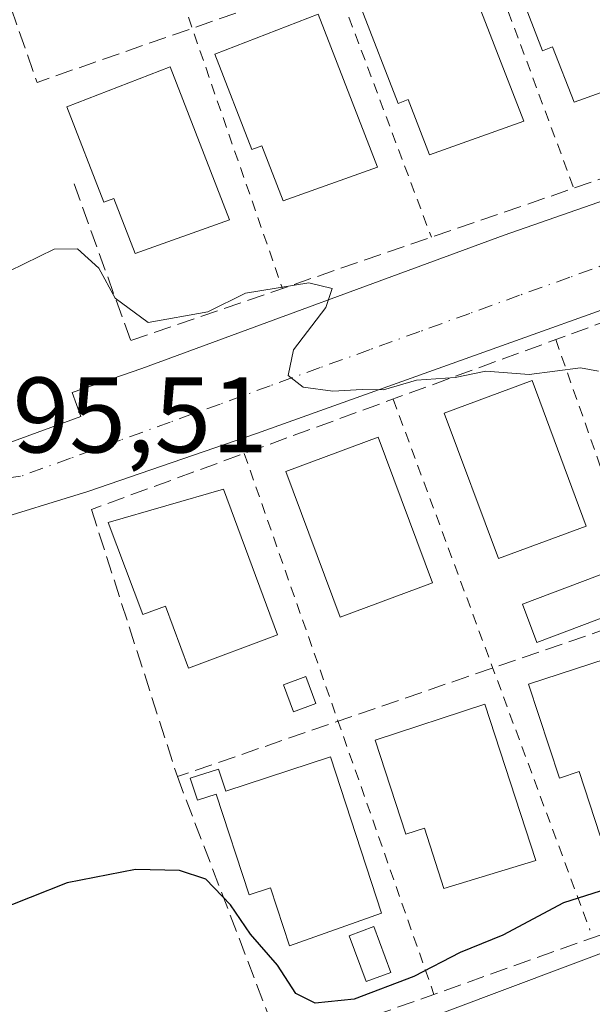
# Model space of a CAD drawing. Units: metres. Extents: x 576851 to 580293, y 4719605 to 4721957.
# Drawn here: x 577244 to 577298, y 4721492 to 4721584 of the extents above; entities that cross this region are included whole.
import ezdxf

# ---------------------------------------------------------------- set-up
doc = ezdxf.new("R2010")
doc.units = ezdxf.units.M
doc.header["$MEASUREMENT"] = 0
for name, pattern in [('DGN Style 2', [1.6480167562047852, 0.988810053722871, -0.6592067024819142]), ('DGN Style 3', [2.307223458686699, 1.648016756204785, -0.6592067024819142]), ('DGN Style 4', [2.6384748266838614, 1.318413404963828, -0.6592067024819142, 0.001648016756204785, -0.6592067024819142])]:
    doc.linetypes.add(name, pattern=pattern)
for name, color, linetype, lineweight in [('Alambrada', 7, 'DGN Style 2', 0), ('Curva de nivel maestra', 30, 'Continuous', 30), ('Curva de nivel normal', 30, 'Continuous', 0), ('Edificación Cxs', 1, 'Continuous', 13), ('Edificación ligera Cxs', 1, 'Continuous', 0), ('Elemento construido', 1, 'Continuous', 0), ('Muro lineal', 1, 'DGN Style 3', 13), ('Obra de contención lineal', 1, 'DGN Style 3', 13), ('Piscina CxS', 4, 'Continuous', 0), ('Rótulo de punto de cota en terreno', 7, 'Continuous', 0), ('Vía urbana Cxs', 4, 'Continuous', 0), ('Vía urbana eje', 4, 'DGN Style 4', 0)]:
    doc.layers.add(name, color=color, linetype=linetype, lineweight=lineweight)
doc.styles.add('Style-Arial', font='txt')

# ---------------------------------------------------------------- blocks, each defined once
blk = doc.blocks.new('*U21')
at = {"layer": 'Vía urbana Cxs', "color": 4, "linetype": 'Continuous', "lineweight": 0}
for points in [[(577243.1547999998, 4721544.1568, 596.1926999999996), (577250.034, 4721546.670299999, 597.0059000000037), (577249.2155999999, 4721548.910300001, 598.1459999999934), (577255.7225000003, 4721551.168199999, 596.3696000000054), (577289.5893000001, 4721563.603700001, 595.1054000000004), (577314.5925000003, 4721572.335000001, 594.9453999999969), (577315.5310000004, 4721569.647299999, 594.5755999999965), (577320.1951000001, 4721571.276000001, 594.4760999999999), (577323.1913999999, 4721572.599500001, 594.2789000000049), (577324.2498000005, 4721574.187000001, 594.2529000000068), (577323.7205999997, 4721578.288100001, 594.1555999999982), (577320.9424999999, 4721577.7589, 594.4401000000071), (577310.6237000005, 4721626.442399999, 590.1983000000037), (577313.1096999999, 4721626.9693, 589.7611999999936), (577312.2111999998, 4721630.0142, 589.4452000000019), (577310.2268000003, 4721631.337200001, 589.3546999999963), (577308.5070000002, 4721631.4694, 589.3772999999928), (577301.8924000004, 4721629.485099999, 589.5826999999991), (577302.7444000002, 4721626.645, 590.6100000000006), (577230.1902000001, 4721601.1746, 591.027700000006)], [(577242.6255999999, 4721479.466, 601.5329000000056), (577255.8547999999, 4721481.185799999, 602.0041000000056), (577260.6174, 4721482.641000001, 602.9456000000064), (577267.4965000004, 4721485.022299999, 602.2666000000027), (577273.9787999997, 4721487.271199999, 602.0994999999966), (577300.4371999997, 4721497.1931, 602.4744000000064), (577312.6835000003, 4721501.4937, 601.7767000000022), (577339.9924999997, 4721511.083799999, 600.5920999999944), (577343.0351999998, 4721512.0098, 600.4615000000049), (577344.6227000002, 4721514.391100001, 600.1625000000058), (577344.3602999998, 4721516.111600001, 600.0093000000053), (577342.3208, 4721521.951199999, 599.366200000004), (577339.9924999997, 4721521.138, 599.670100000003), (577327.3946000002, 4721557.2073, 596.5491000000038), (577329.4091999996, 4721557.915100001, 596.1196999999956), (577327.6893999996, 4721562.809900001, 595.4994000000006), (577325.7050000001, 4721565.191199999, 595.3772999999928), (577323.7205999997, 4721565.588099999, 595.5017999999982), (577266.4381999997, 4721545.082800001, 595.9961999999941), (577250.6955000004, 4721539.6588, 597.167100000006), (577241.1704000002, 4721536.748400001, 596.494399999996)]]:
    blk.add_polyline3d(points, dxfattribs=at)

msp = doc.modelspace()

# ---------------------------------------------------------------- linework, layer by layer
at = {"layer": 'Alambrada', "color": 7, "linetype": 'DGN Style 2', "lineweight": 0, "extrusion": (-0.02812036429915619, 0.07502904488716765, 0.9967847749313802), "elevation": 338614.6503014026, "flags": 128}
msp.add_lwpolyline([(-2197612.867773974, -4205079.080751685), (-2197612.867773974, -4205027.312031361)], dxfattribs=at)
at = {"layer": 'Alambrada', "color": 7, "linetype": 'DGN Style 2', "lineweight": 0, "extrusion": (-0.0373035690012877, 0.1074298640960492, 0.993512590780847), "elevation": 486295.0689916991, "flags": 128}
msp.add_lwpolyline([(-2094111.506053535, -4243231.066409363), (-2094111.506053535, -4243179.20932646)], dxfattribs=at)
at = {"layer": 'Alambrada', "color": 7, "linetype": 'DGN Style 2', "lineweight": 0, "extrusion": (-0.01423890960027658, 0.0383611112964595, 0.9991624885840621), "elevation": 173499.0546664667, "flags": 128}
msp.add_lwpolyline([(-2184238.404649177, -4222048.615462896), (-2184238.404649177, -4222022.759170353)], dxfattribs=at)
at = {"layer": 'Alambrada', "color": 7, "linetype": 'DGN Style 2', "lineweight": 0, "extrusion": (-0.03533803702899629, 0.1001869892725229, 0.9943408823534537), "elevation": 453230.546615787, "flags": 128}
msp.add_lwpolyline([(-2114976.267595973, -4236484.095647397), (-2114976.267595973, -4236430.006930327)], dxfattribs=at)
at = {"layer": 'Alambrada', "color": 7, "linetype": 'DGN Style 2', "lineweight": 0, "extrusion": (-0.04675498931685197, 0.1261037232253966, 0.9909146390899035), "elevation": 569004.88813046, "flags": 128}
msp.add_lwpolyline([(-2182675.171164261, -4187891.178919726), (-2182675.171164261, -4187837.79444981)], dxfattribs=at)
at = {"layer": 'Alambrada', "color": 7, "linetype": 'DGN Style 2', "lineweight": 0, "extrusion": (-0.03424663536855597, 0.09763769857824628, 0.9946326195044463), "elevation": 441824.5189564718, "flags": 128}
msp.add_lwpolyline([(-2107477.795970053, -4241407.12449624), (-2107477.795970053, -4241353.298043483)], dxfattribs=at)
at = {"layer": 'Curva de nivel maestra', "color": 30, "linetype": 'Continuous', "lineweight": 30, "elevation": 600, "flags": 128}
msp.add_lwpolyline([(577299.25, 4721502.5701), (577295.1299999999, 4721501.2601), (577289.4500000002, 4721498.220100001), (577285.4600000001, 4721496.600099999), (577281.1600000003, 4721494.370100001), (577275.5599999996, 4721492.2401), (577271.9199999999, 4721491.870100001), (577270.1299999999, 4721492.780099999), (577268.4000000004, 4721495.420100001), (577265.8700000001, 4721498.3201), (577264.0300000003, 4721501.0601), (577261.7000000002, 4721503.450099999), (577259.2599999999, 4721504.2601), (577255.1399999997, 4721504.380100001), (577248.7699999996, 4721503.120100001), (577241.7999999998, 4721500.370100001)], dxfattribs=at)
at = {"layer": 'Curva de nivel normal', "color": 30, "linetype": 'Continuous', "lineweight": 0, "elevation": 595, "flags": 128}
msp.add_lwpolyline([(577243.3300000001, 4721560.2601), (577247.5499999998, 4721562.300100001), (577249.7199999997, 4721562.3201), (577251.7199999997, 4721560.530099999), (577253.25, 4721557.7401), (577256.3200000003, 4721555.470100001), (577261.9000000004, 4721556.450099999), (577265.4299999997, 4721558.190099999), (577271.3300000001, 4721559.1601), (577273.5, 4721558.640100001), (577272.9100000003, 4721556.870100001), (577269.9100000003, 4721552.890100001), (577269.4100000003, 4721550.5101), (577270.7999999998, 4721549.4001), (577273.5800000001, 4721549.030099999), (577276.3200000003, 4721549.190099999), (577278.3200000003, 4721549.1601), (577281.3899999997, 4721550.0601), (577285.0099999999, 4721550.3301), (577287.8700000001, 4721550.9001), (577291.9100000003, 4721550.600099999), (577296.7300000004, 4721551.210100001), (577298.3885000005, 4721550.8972)], dxfattribs=at)
at = {"layer": 'Edificación Cxs', "color": 1, "linetype": 'Continuous', "lineweight": 13, "flags": 128}
for points, elevation in [([(577299.3901000004, 4721593.470100001), (577304.9200999998, 4721579.190099999), (577296.1101000002, 4721576.030099999), (577294.1101000002, 4721581.190099999), (577293.1801000005, 4721580.8301), (577289.7401000002, 4721589.7301)], 595.8775000000023), ([(577285.8800999997, 4721588.550100001), (577291.4101, 4721574.270099999), (577282.6001000004, 4721571.110099999), (577280.6001000004, 4721576.270099999), (577279.6700999998, 4721575.9101), (577276.2301000003, 4721584.8101)], 596.2571999999926), ([(577272.2100999998, 4721584.2501), (577277.7401000002, 4721569.970100001), (577268.9301000005, 4721566.8101), (577266.9301000005, 4721571.970100001), (577266.0000999998, 4721571.610099999), (577262.5601000004, 4721580.5101)], 596.7140000000073), ([(577258.3901000004, 4721579.3301), (577263.9200999998, 4721565.050100001), (577255.1101000002, 4721561.890100001), (577253.1101000002, 4721567.050100001), (577252.1801000005, 4721566.690099999), (577248.7401000002, 4721575.590100001)], 597.5749999999971), ([(577263.3501000004, 4721539.890100001), (577268.4200999998, 4721526.290100001), (577260.1001000004, 4721523.1801), (577257.9401000004, 4721528.970100001), (577255.8201000001, 4721528.1801), (577252.6001000004, 4721536.780099999)], 600.2122999999992), ([(577302.0701000001, 4721525.020099999), (577306.8300999999, 4721510.4301), (577298.5500999996, 4721507.520099999), (577296.6001000004, 4721513.5101), (577294.7401000002, 4721512.9001), (577291.8701, 4721521.690099999)], 602.9232999999949), ([(577287.7901, 4721519.800100001), (577292.5500999996, 4721505.210100001), (577283.9600999998, 4721502.600099999), (577282.1300999997, 4721508.220100001), (577280.4101, 4721507.6601), (577277.5401, 4721516.450099999)], 602.8120000000054), ([(577273.3501000004, 4721514.880100001), (577278.1201, 4721500.290100001), (577269.5301000001, 4721497.220100001), (577267.7600999996, 4721502.6501), (577265.7600999996, 4721502.0001), (577262.6901000004, 4721511.4101), (577260.9200999998, 4721510.8301), (577260.2500999998, 4721512.880100001), (577262.9001000002, 4721513.7401), (577263.5701000001, 4721511.6801)], 602.4884000000021)]:
    msp.add_lwpolyline(points, close=True, dxfattribs=dict(at, elevation=elevation))
at = {"layer": 'Edificación Cxs', "color": 1, "linetype": 'Continuous', "lineweight": 13}
for points in [[(577299.3901000004, 4721593.470100001, 595.0782999999938), (577304.9200999998, 4721579.190099999, 595.0426000000007), (577296.1101000002, 4721576.030099999, 595.2666999999929), (577294.1102, 4721581.190099999, 595.8775000000023), (577293.1802000003, 4721580.8301, 595.5610000000015), (577289.7401000002, 4721589.7301, 595.0660999999964), (577299.3901000004, 4721593.470100001, 595.0782999999938)], [(577285.8800999997, 4721588.550100001, 595.2746000000043), (577291.4101999998, 4721574.270099999, 595.3000000000029), (577282.6001000004, 4721571.110099999, 595.5706000000064), (577280.6001000004, 4721576.270099999, 596.2571999999927), (577279.6700999998, 4721575.9101, 595.9756000000052), (577276.2301000003, 4721584.8101, 595.2307000000001), (577285.8800999997, 4721588.550100001, 595.2746000000043)], [(577272.2100999998, 4721584.2501, 594.9976000000024), (577277.7401000002, 4721569.970100001, 595.1374999999971), (577268.9301000005, 4721566.8101, 595.9284999999945), (577266.9302000003, 4721571.970100001, 596.7140000000073), (577266.0000999998, 4721571.610099999, 596.5981000000029), (577262.5601000004, 4721580.5101, 595.1238000000012), (577272.2100999998, 4721584.2501, 594.9976000000024)], [(577258.3901000004, 4721579.3301, 595.9888000000064), (577263.9200999998, 4721565.050100001, 596.460699999996), (577255.1101000002, 4721561.890100001, 597.5749999999971), (577253.1102, 4721567.050100001, 597.136400000003), (577252.1802000003, 4721566.690099999, 596.9554999999964), (577248.7401000002, 4721575.590100001, 595.7140000000073), (577258.3901000004, 4721579.3301, 595.9888000000064)], [(577297.2600999996, 4721536.440099999, 598.6861999999965), (577289.0701000001, 4721533.4001, 598.9962999999989), (577283.9901000002, 4721547.0001, 597.9078000000009), (577292.1902000001, 4721550.050100001, 598.1273999999976), (577297.2600999996, 4721536.440099999, 598.6861999999965)], [(577282.8901000004, 4721531.1501, 599.2056000000011), (577274.2600999996, 4721527.920100001, 598.6995000000024), (577269.1902000001, 4721541.540100001, 597.9425000000047), (577277.8000999996, 4721544.7601, 598.4018999999971), (577282.8901000004, 4721531.1501, 599.2056000000011)], [(577263.3501000004, 4721539.890100001, 598.3910999999935), (577268.4200999998, 4721526.290100001, 600.1892999999982), (577260.1001000004, 4721523.1801, 599.5065999999933), (577257.9401000004, 4721528.970100001, 600.2122999999992), (577255.8201000001, 4721528.1801, 599.6138999999966), (577252.6001000004, 4721536.780099999, 597.9655999999959), (577263.3501000004, 4721539.890100001, 598.3910999999935)], [(577302.0701000001, 4721525.020099999, 601.7839999999997), (577306.8300999999, 4721510.4301, 601.8110000000015), (577298.5500999996, 4721507.520099999, 602.0026999999973), (577296.6002000002, 4721513.5101, 602.923299999995), (577294.7401000002, 4721512.9001, 602.6910000000062), (577291.8701, 4721521.690099999, 601.9946999999956), (577302.0701000001, 4721525.020099999, 601.7839999999997)], [(577287.7901, 4721519.800100001, 601.8319000000047), (577292.5500999996, 4721505.210100001, 602.8120000000055), (577283.9600999998, 4721502.600099999, 601.1861999999965), (577282.1300999997, 4721508.220100001, 602.3044999999984), (577280.4101, 4721507.6601, 601.8258999999962), (577277.5401, 4721516.450099999, 601.3141000000032), (577287.7901, 4721519.800100001, 601.8319000000047)], [(577273.3501000004, 4721514.880100001, 601.6777000000002), (577278.1201, 4721500.290100001, 601.1659999999974), (577269.5301999999, 4721497.220100001, 602.2546000000002), (577267.7600999996, 4721502.6501, 602.4884000000021), (577265.7600999996, 4721502.0001, 602.0188000000053), (577262.6902000001, 4721511.4101, 601.247199999998), (577260.9200999998, 4721510.8301, 601.1475000000064), (577260.2500999998, 4721512.880100001, 600.7918000000063), (577262.9001000002, 4721513.7401, 600.7017999999953), (577263.5701000001, 4721511.6801, 601.4208000000071), (577273.3501000004, 4721514.880100001, 601.6777000000002)]]:
    msp.add_polyline3d(points, dxfattribs=at)
for points in [[(577297.2600999996, 4721536.440099999, 598.9962999999989), (577289.0701000001, 4721533.4001, 598.9962999999989), (577283.9901000002, 4721547.0001, 598.9962999999989), (577292.1901000004, 4721550.050100001, 598.9962999999989)], [(577282.8901000004, 4721531.1501, 599.2056000000011), (577274.2600999996, 4721527.920100001, 599.2056000000011), (577269.1901000004, 4721541.540100001, 599.2056000000011), (577277.8000999996, 4721544.7601, 599.2056000000011)]]:
    msp.add_3dface(points, dxfattribs=at)
at = {"layer": 'Edificación ligera Cxs', "color": 1, "linetype": 'Continuous', "lineweight": 0}
msp.add_polyline3d([(577271.9912999999, 4721519.8661, 600.0611999999965), (577269.9046999998, 4721519.101, 599.6756000000023), (577268.9822000006, 4721521.616699999, 599.4493999999977), (577271.0687999995, 4721522.381800001, 599.4606000000058), (577271.9912999999, 4721519.8661, 600.0611999999965)], dxfattribs=at)
msp.add_3dface([(577271.9912999999, 4721519.8661, 600.0611999999965), (577269.9046999998, 4721519.101, 600.0611999999965), (577268.9822000006, 4721521.616699999, 600.0611999999965), (577271.0687999995, 4721522.381800001, 600.0611999999965)], dxfattribs=at)
at = {"layer": 'Elemento construido', "color": 1, "linetype": 'Continuous', "lineweight": 0}
for points in [[(577243.1547999998, 4721544.1568, 596.1926999999996), (577250.034, 4721546.670299999, 597.0059000000037), (577249.2155999999, 4721548.910300001, 598.1459999999934), (577255.7225000003, 4721551.168199999, 596.3696000000054), (577289.5893000001, 4721563.603700001, 595.1054000000004), (577314.5925000003, 4721572.335000001, 594.9453999999969), (577315.5310000004, 4721569.647299999, 594.5755999999965), (577320.1951000001, 4721571.276000001, 594.4760999999999), (577323.1913999999, 4721572.599500001, 594.2789000000049), (577324.2498000005, 4721574.187000001, 594.2529000000068), (577323.7205999997, 4721578.288100001, 594.1555999999982), (577320.9424999999, 4721577.7589, 594.4401000000071), (577310.6237000005, 4721626.442399999, 590.1983000000037), (577313.1096999999, 4721626.9693, 589.7611999999936), (577312.2111999998, 4721630.0142, 589.4452000000019), (577310.2268000003, 4721631.337200001, 589.3546999999963), (577308.5070000002, 4721631.4694, 589.3772999999928), (577301.8924000004, 4721629.485099999, 589.5826999999991), (577302.7444000002, 4721626.645, 590.6100000000006), (577230.1902000001, 4721601.1746, 591.027700000006)], [(577241.1704000002, 4721536.748400001, 596.494399999996), (577250.6955000004, 4721539.6588, 597.167100000006), (577266.4381999997, 4721545.082800001, 595.9961999999941), (577323.7205999997, 4721565.588099999, 595.5017999999982), (577325.7050000001, 4721565.191199999, 595.3772999999928), (577327.6893999996, 4721562.809900001, 595.4994000000006), (577329.4091999996, 4721557.915100001, 596.1196999999956), (577327.3946000002, 4721557.2073, 596.5491000000038), (577339.9924999997, 4721521.138, 599.670100000003), (577342.3208, 4721521.951199999, 599.366200000004), (577344.3602999998, 4721516.111600001, 600.0093000000053), (577344.6227000002, 4721514.391100001, 600.1625000000058), (577343.0351999998, 4721512.0098, 600.4615000000049), (577339.9924999997, 4721511.083799999, 600.5920999999944), (577300.4371999997, 4721497.1931, 602.4744000000064), (577273.9787999997, 4721487.271199999, 602.0994999999966), (577267.4965000004, 4721485.022299999, 602.2666000000027), (577260.6174, 4721482.641000001, 602.9456000000064), (577255.8547999999, 4721481.185799999, 602.0041000000056), (577242.6255999999, 4721479.466, 601.5329000000056)]]:
    msp.add_polyline3d(points, dxfattribs=at)
at = {"layer": 'Muro lineal', "color": 1, "linetype": 'DGN Style 3', "lineweight": 13, "extrusion": (0.02289715558946605, 0.008369065292331336, 0.9997027953407175), "elevation": 53330.05200692984, "flags": 128}
msp.add_lwpolyline([(4236433.483680507, -2162466.415697216), (4236433.483680507, -2162389.286890483)], dxfattribs=at)
at = {"layer": 'Muro lineal', "color": 1, "linetype": 'DGN Style 3', "lineweight": 13, "extrusion": (0.3072199228273281, -0.8302716176110969, 0.4650429657649098), "elevation": -3742476.876091286, "flags": 128}
msp.add_lwpolyline([(2179992.120844683, 1966611.197145602), (2179948.08182392, 1966608.085277314), (2179883.713935046, 1966608.904897493)], dxfattribs=at)
at = {"layer": 'Obra de contención lineal', "color": 1, "linetype": 'DGN Style 3', "lineweight": 13, "extrusion": (-0.03382024397244553, 0.1477303072515332, 0.9884492639569377), "elevation": 678585.3843763446, "flags": 128}
msp.add_lwpolyline([(-1616349.330419045, -4421952.968439943), (-1616352.155951196, -4421927.011037585), (-1616395.478081379, -4421931.860193637)], dxfattribs=at)
at = {"layer": 'Obra de contención lineal', "color": 1, "linetype": 'DGN Style 3', "lineweight": 13, "extrusion": (-0.03152726027535529, 0.09799756120974286, 0.9946871416965601), "elevation": 445094.8526186735, "flags": 128}
msp.add_lwpolyline([(-1995513.352994831, -4294875.692537194), (-1995513.352994831, -4294849.33260311)], dxfattribs=at)
at = {"layer": 'Obra de contención lineal', "color": 1, "linetype": 'DGN Style 3', "lineweight": 13, "extrusion": (0.02845164357131916, 0.009798149195843622, 0.9995471475875597), "elevation": 63286.46302071062, "flags": 128}
msp.add_lwpolyline([(4276245.383991268, -2082295.802426242), (4276245.383991268, -2082218.528171667)], dxfattribs=at)
at = {"layer": 'Obra de contención lineal', "color": 1, "linetype": 'DGN Style 3', "lineweight": 13}
for points in [[(577249.4101, 4721568.4001, 596.0366999999969), (577254.6901000004, 4721553.7601, 596.8671000000032), (577320.6001000004, 4721576.4301, 594.4805000000051), (577314.4200999998, 4721601.7301, 593.2740000000049)], [(577259.0500999996, 4721513.040100001, 600.6771000000008), (577268.7600999996, 4721487.620100001, 602.652700000006), (577340.3201000001, 4721513.130100001, 600.5328000000009), (577332.0800999999, 4721538.190099999, 598.351800000004)]]:
    msp.add_polyline3d(points, dxfattribs=at)
at = {"layer": 'Piscina CxS', "color": 4, "linetype": 'Continuous', "lineweight": 0}
for points in [[(577301.0582999997, 4721528.7291, 596.7753999999986), (577292.6446000002, 4721525.554099999, 597.2449999999953), (577291.2929999996, 4721529.135500001, 596.6040999999968), (577299.7067, 4721532.310500001, 596.798299999995), (577301.0582999997, 4721528.7291, 596.7753999999986)], [(577278.9886999996, 4721494.745100001, 599.7143000000069), (577276.6879000004, 4721493.893100001, 599.5657999999967), (577275.1003000002, 4721498.179300001, 599.6569000000018), (577277.4012000002, 4721499.031500001, 599.610400000005), (577278.9886999996, 4721494.745100001, 599.7143000000069)]]:
    msp.add_polyline3d(points, dxfattribs=at)
for points in [[(577301.0582999997, 4721528.7291, 596.7753999999986), (577292.6445000004, 4721525.554099999, 597.2449999999953), (577291.2928999999, 4721529.135500001, 596.6040999999968), (577299.7067, 4721532.310500001, 596.798299999995)], [(577278.9886999996, 4721494.745100001, 599.7143000000069), (577276.6879000004, 4721493.893100001, 599.5657999999967), (577275.1003000002, 4721498.179300001, 599.6569000000018), (577277.4011000004, 4721499.031500001, 599.610400000005)]]:
    msp.add_3dface(points, dxfattribs=at)
at = {"layer": 'Vía urbana Cxs', "color": 4, "linetype": 'Continuous', "lineweight": 0}
for points in [[(577243.1547999998, 4721544.1568, 596.1926999999996), (577250.034, 4721546.670299999, 597.0059000000037), (577249.2155999999, 4721548.910300001, 598.1459999999934), (577255.7225000003, 4721551.168199999, 596.3696000000054), (577289.5893000001, 4721563.603700001, 595.1054000000004), (577314.5925000003, 4721572.335000001, 594.9453999999969), (577315.5310000004, 4721569.647299999, 594.5755999999965), (577320.1951000001, 4721571.276000001, 594.4760999999999), (577323.1913999999, 4721572.599500001, 594.2789000000049), (577324.2498000005, 4721574.187000001, 594.2529000000068), (577323.7205999997, 4721578.288100001, 594.1555999999982), (577320.9424999999, 4721577.7589, 594.4401000000071), (577310.6237000005, 4721626.442399999, 590.1983000000037), (577313.1096999999, 4721626.9693, 589.7611999999936), (577312.2111999998, 4721630.0142, 589.4452000000019), (577310.2268000003, 4721631.337200001, 589.3546999999963), (577308.5070000002, 4721631.4694, 589.3772999999928), (577301.8924000004, 4721629.485099999, 589.5826999999991), (577302.7444000002, 4721626.645, 590.6100000000006), (577230.1902000001, 4721601.1746, 591.027700000006)], [(577344.3602999998, 4721516.111600001, 600.0093000000053), (577342.3208, 4721521.951199999, 599.366200000004), (577339.9924999997, 4721521.138, 599.670100000003), (577327.3946000002, 4721557.2073, 596.5491000000038), (577329.4091999996, 4721557.915100001, 596.1196999999956), (577327.6893999996, 4721562.809900001, 595.4994000000006), (577325.7050000001, 4721565.191199999, 595.3772999999928), (577323.7205999997, 4721565.588099999, 595.5017999999982), (577266.4381999997, 4721545.082800001, 595.9961999999941), (577250.6955000004, 4721539.6588, 597.167100000006), (577241.1704000002, 4721536.748400001, 596.494399999996), (577237.3339999998, 4721536.2193, 595.7973000000056), (577223.5756000001, 4721534.499500001, 596.8475000000036), (577135.2045999998, 4721523.122400001, 594.6618000000017), (577120.6524999999, 4721521.7994, 594.6157999999997), (577117.2128999997, 4721520.873400001, 594.5356000000029), (577115.4930999996, 4721519.021299999, 594.6787999999942), (577115.0961999996, 4721516.5078, 594.8926000000065), (577116.1546, 4721513.2005, 595.152700000006)], [(577116.1546, 4721513.2005, 595.152700000006), (577118.5357999997, 4721513.994200001, 595.5384999999952), (577133.0562000005, 4721471.486199999, 599.8562999999995), (577131.5004000004, 4721471.263900001, 599.4190999999992), (577131.7649999997, 4721469.411800001, 599.4075000000012), (577132.4265000002, 4721467.559699999, 599.4321000000054), (577134.5431000004, 4721465.972200001, 599.9250000000029), (577136.3952000003, 4721465.707699999, 600.3984000000055), (577140.2317000004, 4721465.972200001, 600.6037999999971), (577169.7328000005, 4721470.0733, 600.1358999999939), (577197.4539000001, 4721473.5713, 600.9955999999949), (577211.6693000002, 4721475.365, 601.3179999999993), (577242.6255999999, 4721479.466, 601.5329000000056), (577255.8547999999, 4721481.185799999, 602.0041000000056), (577260.6174, 4721482.641000001, 602.9456000000064), (577267.4965000004, 4721485.022299999, 602.2666000000027), (577273.9787999997, 4721487.271199999, 602.0994999999966), (577300.4371999997, 4721497.1931, 602.4744000000064), (577312.6835000003, 4721501.4937, 601.7767000000022), (577339.9924999997, 4721511.083799999, 600.5920999999944), (577343.0351999998, 4721512.0098, 600.4615000000049), (577344.6227000002, 4721514.391100001, 600.1625000000058), (577344.3602999998, 4721516.111600001, 600.0093000000053)]]:
    msp.add_polyline3d(points, dxfattribs=at)
at = {"layer": 'Vía urbana eje', "color": 4, "linetype": 'DGN Style 4', "lineweight": 0}
msp.add_polyline3d([(577328.3501000004, 4721571.520099999, 594.4046999999991), (577323.6901000004, 4721569.840100001, 594.4536999999982), (577314.3701, 4721566.440099999, 594.5420000000013), (577309.6901000004, 4721564.7601, 594.5141000000004), (577300.3701, 4721561.380100001, 594.5685999999987), (577295.7100999998, 4721559.6801, 594.6533999999956), (577291.0301000001, 4721558.0001, 594.6834999999992), (577286.3701, 4721556.3101, 594.9100999999937), (577281.7100999998, 4721554.610099999, 594.9673999999941), (577277.0500999996, 4721552.9301, 594.9679000000033), (577272.3901000004, 4721551.2401, 595.1560000000027), (577267.7100999998, 4721549.550100001, 595.2612999999983), (577263.0500999996, 4721547.840100001, 595.2853000000032), (577258.3901000004, 4721546.1601, 595.4958000000044), (577253.7301000003, 4721544.470100001, 595.7008999999962), (577249.0701000001, 4721542.770099999, 595.8098999999929), (577244.3901000004, 4721541.090100001, 596.2568000000028), (577239.6601, 4721540.4301, 595.8839000000007)], dxfattribs=at)

# ---------------------------------------------------------------- block references
at = {"layer": 'Vía urbana Cxs', "color": 4, "linetype": 'Continuous', "lineweight": 0}
msp.add_blockref('*U21', (0, 0), dxfattribs=at)

# ---------------------------------------------------------------- texts
at = {"layer": 'Rótulo de punto de cota en terreno', "color": 7, "linetype": 'Continuous', "lineweight": 0, "style": 'Style-Arial'}
msp.add_text('595,51', height=7.000000000000002, dxfattribs=at).set_placement((577238.3578000005, 4721543.3178))

doc.saveas('drawing.dxf')
